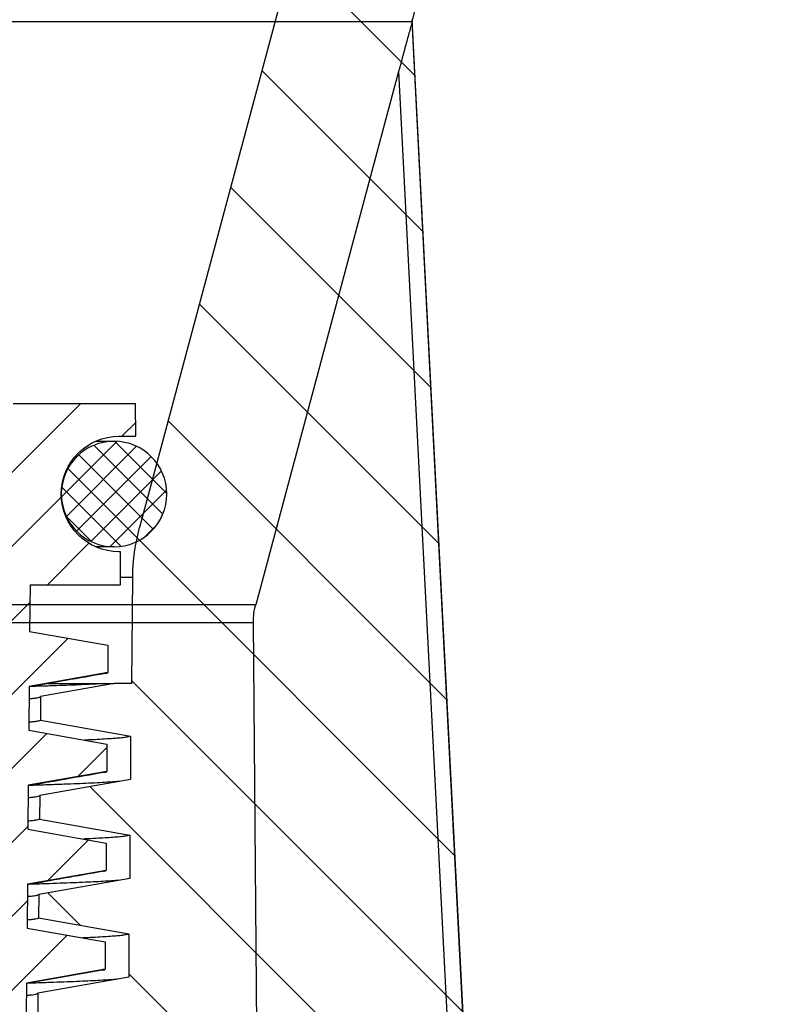
# Model space of a CAD drawing. Units: millimetres. Extents: x 20 to 4220, y -2870 to 3070.
# Drawn here: x 2071 to 2094, y 557 to 586 of the extents above; entities that cross this region are included whole.
import ezdxf

# ---------------------------------------------------------------- set-up
doc = ezdxf.new("R2010")
doc.units = ezdxf.units.MM
doc.layers.get('0').update_dxf_attribs({"lineweight": 25})
doc.layers.add('ARTICLE_NUMBER', color=7, linetype='Continuous')
doc.layers.add('OBJEKT', color=7, linetype='Continuous')

# ---------------------------------------------------------------- blocks, each defined once
blk = doc.blocks.new('A$C8a512efa')
at = {"linetype": 'Continuous', "lineweight": 0}
h = blk.add_hatch(dxfattribs=at)
h.set_pattern_fill('ANSI31', style=0)
h.set_pattern_definition([(45, (-161.2392, 1087.7273), (-2.245064, 2.245064), [])])
edge = h.paths.add_edge_path(flags=0)
edge.add_line((98.139, 1439.871), (98.133, 1440.587))
edge.add_line((98.133, 1440.587), (95.376, 1441.073))
edge.add_line((95.376, 1441.073), (95.376, 1442.388))
edge.add_line((95.376, 1442.388), (98.113, 1442.871))
edge.add_line((98.113, 1442.871), (98.107, 1443.587))
edge.add_line((98.107, 1443.587), (95.349, 1444.073))
edge.add_line((95.349, 1444.073), (95.349, 1445.388))
edge.add_line((95.349, 1445.388), (98.087, 1445.871))
edge.add_line((98.087, 1445.871), (98.08, 1446.587))
edge.add_line((98.08, 1446.587), (95.848, 1446.981))
edge.add_line((95.848, 1446.981), (95.31, 1446.981))
edge.add_line((95.31, 1446.981), (95.281, 1450.213))
edge.add_arc((89.282, 1450.161), 6, 0.5, 15)
edge.add_line((95.077, 1451.713), (90.459, 1468.95))
edge.add_arc((92.39, 1469.468), 2, 180.5, 195, ccw=False)
edge.add_line((90.391, 1469.45), (89.852, 1531.101))
edge.add_line((89.852, 1531.101), (87.082, 1531.589))
edge.add_line((87.082, 1531.589), (87.071, 1532.871))
edge.add_line((87.071, 1532.871), (89.833, 1533.358))
edge.add_line((89.833, 1533.358), (89.826, 1534.101))
edge.add_line((89.826, 1534.101), (87.061, 1534.589))
edge.add_line((87.061, 1534.589), (87.05, 1535.871))
edge.add_line((87.05, 1535.871), (89.807, 1536.357))
edge.add_line((89.807, 1536.357), (89.8, 1537.102))
edge.add_line((89.8, 1537.102), (87.037, 1537.589))
edge.add_line((87.037, 1537.589), (87.026, 1538.87))
edge.add_line((87.026, 1538.87), (89.78, 1539.356))
edge.add_line((89.78, 1539.356), (89.774, 1540.101))
edge.add_line((89.774, 1540.101), (87.007, 1540.589))
edge.add_line((87.007, 1540.589), (86.996, 1541.87))
edge.add_line((86.996, 1541.87), (89.754, 1542.357))
edge.add_line((89.754, 1542.357), (89.749, 1542.932))
edge.add_line((89.749, 1542.932), (89.546, 1543.136))
edge.add_line((89.546, 1543.136), (86.976, 1543.589))
edge.add_line((86.976, 1543.589), (86.965, 1544.87))
edge.add_line((86.965, 1544.87), (87.684, 1544.997))
edge.add_line((87.684, 1544.997), (86.951, 1545.731))
edge.add_line((86.951, 1545.731), (86.927, 1548.481))
edge.add_line((86.927, 1548.481), (85.001, 1548.481))
edge.add_line((85.001, 1548.481), (85.001, 1545.481))
edge.add_arc((84.501, 1545.481), 0.5, 270, 360, ccw=False)
edge.add_line((84.501, 1544.981), (80.501, 1544.981))
edge.add_arc((80.501, 1545.481), 0.5, 180, 270, ccw=False)
edge.add_line((80.001, 1545.481), (80.001, 1548.481))
edge.add_line((80.001, 1548.481), (77.551, 1548.481))
edge.add_line((77.551, 1548.481), (77.551, 1543.481))
edge.add_arc((79.551, 1543.481), 2, 180, 270)
edge.add_line((79.551, 1541.481), (81.229, 1541.481))
edge.add_arc((81.229, 1539.481), 2, 0.5, 90, ccw=False)
edge.add_line((83.229, 1539.498), (83.308, 1530.482))
edge.add_arc((86.308, 1530.508), 3, 180.5, 225)
edge.add_line((84.186, 1528.387), (85.514, 1527.059))
edge.add_arc((84.1, 1525.645), 2, 0.5, 45, ccw=False)
edge.add_line((86.1, 1525.663), (86.598, 1468.619))
edge.add_arc((92.598, 1468.671), 6, 180.5, 195)
edge.add_line((86.802, 1467.118), (83.791, 1408.103))
edge.add_line((83.791, 1408.103), (83.641, 1407.829))
edge.add_arc((88.901, 1404.943), 6, 151.245, 180)
edge.add_line((82.901, 1404.943), (82.901, 1350.876))
edge.add_arc((85.901, 1350.876), 3, 180, 195)
edge.add_line((83.003, 1350.099), (84.509, 1344.481))
edge.add_line((84.509, 1344.481), (86.901, 1344.481))
edge.add_line((86.901, 1344.481), (87.428, 1404.881))
edge.add_arc((89.428, 1404.864), 2, 151.245, 179.5, ccw=False)
edge.add_line((87.674, 1405.826), (97.68, 1424.059))
edge.add_arc((92.42, 1426.946), 6, 331.245, 359.5)
edge.add_line((98.419, 1426.893), (98.459, 1431.49))
edge.add_arc((99.459, 1431.481), 1, 90, 179.5, ccw=False)
edge.add_line((99.459, 1432.481), (99.91, 1432.481))
edge.add_arc((99.91, 1433.481), 1, 270, 359.5)
edge.add_line((100.909, 1433.472), (100.925, 1435.231))
edge.add_line((100.925, 1435.231), (100.679, 1435.481))
edge.add_line((100.679, 1435.481), (98.177, 1435.481))
edge.add_line((98.177, 1435.481), (98.159, 1437.587))
edge.add_line((98.159, 1437.587), (95.402, 1438.073))
edge.add_line((95.402, 1438.073), (95.402, 1439.388))
edge.add_line((95.402, 1439.388), (98.139, 1439.871))
h = blk.add_hatch(dxfattribs=at)
h.set_pattern_fill('ANSI31', scale=0.5, angle=90, style=0)
h.set_pattern_definition([(135, (-161.2392, 1087.7273), (-1.122532, -1.122532), [])])
edge = h.paths.add_edge_path(flags=0)
edge.add_line((177.401, 1449.981), (180.151, 1449.981))
edge.add_line((180.151, 1449.981), (180.142, 1450.981))
edge.add_line((180.142, 1450.981), (180.101, 1450.981))
edge.add_arc((180.101, 1452.731), 1.75, 90, 270, ccw=False)
edge.add_line((180.101, 1454.481), (180.612, 1454.481))
edge.add_line((180.612, 1454.481), (180.603, 1455.481))
edge.add_line((180.603, 1455.481), (176.888, 1455.481))
edge.add_arc((176.888, 1454.481), 1, 90, 157.7681)
edge.add_line((175.962, 1454.859), (174.209, 1450.57))
edge.add_arc((174.672, 1450.381), 0.5, 157.7681, 179.5)
edge.add_line((174.172, 1450.385), (174.165, 1449.609))
edge.add_arc((173.665, 1449.614), 0.5, 256.6323, 359.5, ccw=False)
edge.add_arc((142.799, 1319.729), 133.002, 76.63233, 85.27341)
edge.add_arc((153.8, 1452.777), 0.5, 255.8754, 265.2734, ccw=False)
edge.add_arc((150.136, 1438.214), 14.517, 75.8754, 90)
edge.add_line((150.136, 1452.731), (149.04, 1452.731))
edge.add_line((149.04, 1452.731), (147.528, 1454.242))
edge.add_line((147.528, 1454.242), (147.453, 1461.736))
edge.add_arc((146.953, 1461.731), 0.5, 0.5773, 90)
edge.add_line((146.953, 1462.231), (128.849, 1462.231))
edge.add_arc((128.849, 1461.731), 0.5, 90, 179.4227)
edge.add_line((128.349, 1461.736), (128.273, 1454.245))
edge.add_line((128.273, 1454.245), (126.761, 1452.731))
edge.add_line((126.761, 1452.731), (125.666, 1452.731))
edge.add_arc((125.666, 1438.214), 14.517, 90, 104.1246)
edge.add_arc((122.001, 1452.777), 0.5, 274.7266, 284.1246, ccw=False)
edge.add_arc((133.002, 1319.729), 133.002, 94.72659, 103.36767)
edge.add_arc((102.137, 1449.614), 0.5, 180.5, 283.3677, ccw=False)
edge.add_line((101.637, 1449.609), (101.63, 1450.385))
edge.add_arc((101.13, 1450.381), 0.5, 0.5, 22.2319)
edge.add_line((101.593, 1450.57), (99.839, 1454.859))
edge.add_arc((98.914, 1454.481), 1, 22.2319, 90)
edge.add_line((98.914, 1455.481), (95.199, 1455.481))
edge.add_line((95.199, 1455.481), (95.19, 1454.481))
edge.add_line((95.19, 1454.481), (95.701, 1454.481))
edge.add_arc((95.701, 1452.731), 1.75, -90, 90, ccw=False)
edge.add_line((95.701, 1450.981), (95.66, 1450.981))
edge.add_line((95.66, 1450.981), (95.651, 1449.981))
edge.add_line((95.651, 1449.981), (98.4, 1449.981))
edge.add_line((98.4, 1449.981), (98.413, 1448.564))
edge.add_line((98.413, 1448.564), (96.041, 1448.145))
edge.add_line((96.041, 1448.145), (96.041, 1447.316))
edge.add_line((96.041, 1447.316), (98.427, 1446.895))
edge.add_line((98.427, 1446.895), (98.439, 1445.563))
edge.add_line((98.439, 1445.563), (96.068, 1445.145))
edge.add_line((96.068, 1445.145), (96.068, 1444.316))
edge.add_line((96.068, 1444.316), (98.453, 1443.896))
edge.add_line((98.453, 1443.896), (98.465, 1442.563))
edge.add_line((98.465, 1442.563), (96.094, 1442.145))
edge.add_line((96.094, 1442.145), (96.094, 1441.316))
edge.add_line((96.094, 1441.316), (98.48, 1440.896))
edge.add_line((98.48, 1440.896), (98.491, 1439.564))
edge.add_line((98.491, 1439.564), (96.119, 1439.145))
edge.add_line((96.119, 1439.145), (96.119, 1438.316))
edge.add_line((96.119, 1438.316), (98.506, 1437.895))
edge.add_line((98.506, 1437.895), (98.514, 1436.981))
edge.add_line((98.514, 1436.981), (101.251, 1436.981))
edge.add_line((101.251, 1436.981), (101.251, 1435.481))
edge.add_line((101.251, 1435.481), (102.951, 1435.481))
edge.add_line((102.951, 1435.481), (102.951, 1432.631))
edge.add_line((102.951, 1432.631), (103.527, 1432.631))
edge.add_line((103.527, 1432.631), (103.551, 1435.381))
edge.add_line((103.551, 1435.381), (105.251, 1435.381))
edge.add_line((105.251, 1435.381), (105.309, 1428.67))
edge.add_line((105.309, 1428.67), (105.563, 1428.231))
edge.add_line((105.563, 1428.231), (106.151, 1428.231))
edge.add_line((106.151, 1428.231), (106.664, 1429.731))
edge.add_line((106.664, 1429.731), (106.694, 1433.141))
edge.add_line((106.694, 1433.141), (107.723, 1436.981))
edge.add_line((107.723, 1436.981), (111.401, 1436.981))
edge.add_line((111.401, 1436.981), (112.452, 1435.911))
edge.add_arc((112.63, 1436.087), 0.25, 224.5, 359.5)
edge.add_line((112.88, 1436.084), (112.901, 1438.481))
edge.add_line((112.901, 1438.481), (112.902, 1438.481))
edge.add_arc((125.651, 1438.229), 12.752, 92.3389, 178.8692, ccw=False)
edge.add_arc((125.151, 1450.471), 0.5, 0, 92.3389, ccw=False)
edge.add_line((125.651, 1450.471), (125.651, 1447.231))
edge.add_line((125.651, 1447.231), (127.651, 1447.231))
edge.add_line((127.651, 1447.231), (131.328, 1450.908))
edge.add_arc((131.504, 1450.731), 0.25, 90, 135, ccw=False)
edge.add_line((131.504, 1450.981), (131.612, 1450.981))
edge.add_arc((131.612, 1451.231), 0.25, 270, 359.4227)
edge.add_line((131.862, 1451.228), (131.94, 1458.983))
edge.add_arc((132.19, 1458.981), 0.25, 90, 179.4227, ccw=False)
edge.add_line((132.19, 1459.231), (143.612, 1459.231))
edge.add_arc((143.612, 1458.981), 0.25, 0.5773, 90, ccw=False)
edge.add_line((143.862, 1458.983), (143.94, 1451.228))
edge.add_arc((144.19, 1451.231), 0.25, 180.5773, 270)
edge.add_line((144.19, 1450.981), (144.297, 1450.981))
edge.add_arc((144.297, 1450.731), 0.25, 45, 90, ccw=False)
edge.add_line((144.474, 1450.908), (148.151, 1447.231))
edge.add_line((148.151, 1447.231), (150.151, 1447.231))
edge.add_line((150.151, 1447.231), (150.151, 1450.471))
edge.add_arc((150.651, 1450.471), 0.5, 87.6611, 180, ccw=False)
edge.add_arc((150.151, 1438.229), 12.752, 1.1308, 87.6611, ccw=False)
edge.add_line((162.9, 1438.481), (162.901, 1438.481))
edge.add_line((162.901, 1438.481), (162.922, 1436.084))
edge.add_arc((163.172, 1436.087), 0.25, 180.5, 315.5)
edge.add_line((163.35, 1435.911), (164.401, 1436.981))
edge.add_line((164.401, 1436.981), (168.079, 1436.981))
edge.add_line((168.079, 1436.981), (169.108, 1433.141))
edge.add_line((169.108, 1433.141), (169.138, 1429.731))
edge.add_line((169.138, 1429.731), (169.651, 1428.231))
edge.add_line((169.651, 1428.231), (170.238, 1428.231))
edge.add_line((170.238, 1428.231), (170.492, 1428.67))
edge.add_line((170.492, 1428.67), (170.551, 1435.381))
edge.add_line((170.551, 1435.381), (172.251, 1435.381))
edge.add_line((172.251, 1435.381), (172.275, 1432.631))
edge.add_line((172.275, 1432.631), (172.851, 1432.631))
edge.add_line((172.851, 1432.631), (172.851, 1435.481))
edge.add_line((172.851, 1435.481), (174.551, 1435.481))
edge.add_line((174.551, 1435.481), (174.551, 1436.981))
edge.add_line((174.551, 1436.981), (177.288, 1436.981))
edge.add_line((177.288, 1436.981), (177.309, 1439.396))
edge.add_line((177.309, 1439.396), (179.695, 1439.816))
edge.add_line((179.695, 1439.816), (179.695, 1440.645))
edge.add_line((179.695, 1440.645), (177.323, 1441.064))
edge.add_line((177.323, 1441.064), (177.335, 1442.396))
edge.add_line((177.335, 1442.396), (179.721, 1442.816))
edge.add_line((179.721, 1442.816), (179.721, 1443.645))
edge.add_line((179.721, 1443.645), (177.35, 1444.063))
edge.add_line((177.35, 1444.063), (177.361, 1445.396))
edge.add_line((177.361, 1445.396), (179.748, 1445.816))
edge.add_line((179.748, 1445.816), (179.748, 1446.645))
edge.add_line((179.748, 1446.645), (177.376, 1447.064))
edge.add_line((177.376, 1447.064), (177.401, 1449.981))
h = blk.add_hatch(dxfattribs=at)
h.set_pattern_fill('ANSI37', scale=0.166667, angle=90, style=0)
h.set_pattern_definition([(135, (-161.2392, 1087.72727), (-0.37417734, -0.37417734), []), (225, (-161.2392, 1087.72727), (0.37417734, -0.37417734), [])])
edge = h.paths.add_edge_path(flags=0)
edge.add_arc((95.851, 1452.731), 1.6, 0, 360)
at = {"color": 7, "linetype": 'Continuous', "lineweight": 30}
for p, q in [((90.459, 1468.95), (95.077, 1451.713)), ((83.791, 1408.103), (86.802, 1467.118)), ((95.19, 1454.481), (95.199, 1455.481)), ((98.914, 1455.481), (95.199, 1455.481)), ((95.701, 1454.481), (95.19, 1454.481)), ((96.41, 1454.331), (95.851, 1454.331)), ((95.651, 1449.981), (95.66, 1450.981)), ((95.66, 1450.981), (95.701, 1450.981)), ((95.851, 1451.131), (96.41, 1451.131)), ((95.31, 1446.981), (95.281, 1450.213)), ((95.653, 1450.213), (95.281, 1450.213)), ((98.4, 1449.981), (95.651, 1449.981)), ((98.4, 1449.981), (98.413, 1448.564)), ((98.413, 1448.564), (96.041, 1448.145)), ((96.041, 1448.145), (96.041, 1447.316)), ((96.041, 1447.316), (98.427, 1446.895)), ((95.31, 1446.981), (95.848, 1446.981)), ((95.848, 1446.981), (98.08, 1446.587)), ((98.427, 1446.895), (98.439, 1445.563)), ((98.08, 1446.587), (98.087, 1445.871)), ((98.087, 1445.871), (95.349, 1445.388)), ((98.439, 1445.563), (96.068, 1445.145)), ((95.349, 1445.388), (95.349, 1444.073)), ((96.068, 1445.145), (96.068, 1444.316)), ((96.068, 1444.316), (98.453, 1443.896)), ((95.349, 1444.073), (98.107, 1443.587)), ((98.453, 1443.896), (98.465, 1442.563)), ((98.107, 1443.587), (98.113, 1442.871)), ((98.113, 1442.871), (95.376, 1442.388)), ((98.465, 1442.563), (96.094, 1442.145)), ((95.376, 1442.388), (95.376, 1441.073)), ((96.094, 1442.145), (96.094, 1441.316)), ((95.376, 1441.073), (98.133, 1440.587)), ((96.094, 1441.316), (98.48, 1440.896)), ((98.48, 1440.896), (98.491, 1439.564)), ((98.133, 1440.587), (98.139, 1439.871)), ((98.139, 1439.871), (95.402, 1439.388)), ((98.491, 1439.564), (96.119, 1439.145)), ((95.402, 1439.388), (95.402, 1438.073)), ((96.119, 1439.145), (96.119, 1438.316)), ((95.402, 1438.073), (98.159, 1437.587)), ((96.119, 1438.316), (98.506, 1437.895)), ((98.506, 1437.895), (98.514, 1436.981)), ((98.159, 1437.587), (98.177, 1435.481))]:
    blk.add_line(p, q, dxfattribs=at)
at = {"color": 7, "linetype": 'Continuous', "lineweight": 30, "flags": 128}
blk.add_lwpolyline([(96.207, 1438.286), (97.41, 1438.073), (98.506, 1437.879)], dxfattribs=at)
at = {"color": 7, "linetype": 'Continuous', "lineweight": 30}
blk.add_circle((95.851, 1452.731), 1.6, dxfattribs=at)
for centre, radius, start, end in [((95.701, 1452.731), 1.75, 270, 90), ((89.282, 1450.161), 6, 0.5, 15)]:
    blk.add_arc(centre, radius, start, end, dxfattribs=at)
for points, knots in [([(96.12, 1447.287), (96.097, 1447.292), (96.051, 1447.302), (96.044, 1447.311), (96.041, 1447.316)], [0, 0, 0, 0, 0.495101, 1, 1, 1, 1]), ([(96.12, 1447.287), (96.521, 1447.216), (97.29, 1447.08), (98.06, 1446.944), (98.427, 1446.879)], [0, 0, 0, 0, 0.521724, 1, 1, 1, 1]), ([(96.12, 1446.981), (96.068, 1446.981), (95.963, 1446.981), (95.88, 1446.981), (95.856, 1446.981), (95.855, 1446.981)], [0, 0, 0, 0, 0.48482, 0.969758, 1, 1, 1, 1]), ([(96.12, 1446.981), (96.206, 1446.976), (96.376, 1446.967), (96.679, 1446.952), (97.018, 1446.938), (97.392, 1446.924), (97.819, 1446.909), (98.14, 1446.898), (98.335, 1446.893), (98.354, 1446.892)], [0, 0, 0, 0, 0.16137, 0.32274, 0.484112, 0.645489, 0.806859, 0.980989, 1, 1, 1, 1]), ([(97.853, 1446.981), (97.808, 1446.981), (97.594, 1446.981), (97.246, 1446.981), (96.818, 1446.981), (96.435, 1446.981), (96.225, 1446.981), (96.12, 1446.981)], [0, 0, 0, 0, 0.059701, 0.282508, 0.521644, 0.760862, 1, 1, 1, 1]), ([(98.431, 1446.524), (98.397, 1446.527), (98.314, 1446.535), (98.22, 1446.547), (98.139, 1446.56), (98.09, 1446.574), (98.084, 1446.583), (98.08, 1446.587)], [0, 0, 0, 0, 0.139862, 0.354552, 0.569243, 0.784621, 1, 1, 1, 1]), ([(98.087, 1445.871), (98.092, 1445.865), (98.102, 1445.854), (98.178, 1445.837), (98.284, 1445.822), (98.388, 1445.812), (98.437, 1445.808)], [0, 0, 0, 0, 0.278183, 0.529823, 0.781671, 1, 1, 1, 1]), ([(95.349, 1445.388), (95.355, 1445.383), (95.365, 1445.372), (95.447, 1445.355), (95.577, 1445.338), (95.759, 1445.321), (95.992, 1445.305), (96.28, 1445.288), (96.534, 1445.275), (96.707, 1445.267), (96.75, 1445.266)], [0, 0, 0, 0, 0.1364676, 0.2729358, 0.4094033, 0.5458684, 0.6823304, 0.8187902, 0.9552503, 1, 1, 1, 1]), ([(96.149, 1444.287), (96.126, 1444.291), (96.078, 1444.301), (96.071, 1444.311), (96.068, 1444.316)], [0, 0, 0, 0, 0.4694551, 1, 1, 1, 1]), ([(95.687, 1444.014), (95.713, 1444.011), (95.797, 1444.003), (95.995, 1443.99), (96.277, 1443.973), (96.606, 1443.957), (96.972, 1443.941), (97.37, 1443.925), (97.815, 1443.91), (98.153, 1443.899), (98.354, 1443.893), (98.38, 1443.892)], [0, 0, 0, 0, 0.060509, 0.198196, 0.335881, 0.473567, 0.600517, 0.727465, 0.854409, 0.981353, 1, 1, 1, 1]), ([(96.147, 1444.287), (96.548, 1444.216), (97.317, 1444.08), (98.086, 1443.944), (98.454, 1443.879)], [0, 0, 0, 0, 0.521899, 1, 1, 1, 1]), ([(98.457, 1443.524), (98.444, 1443.525), (98.371, 1443.531), (98.277, 1443.542), (98.178, 1443.557), (98.118, 1443.572), (98.11, 1443.582), (98.107, 1443.587)], [0, 0, 0, 0, 0.05266, 0.289524, 0.526446, 0.763309, 1, 1, 1, 1]), ([(98.113, 1442.871), (98.118, 1442.865), (98.127, 1442.854), (98.202, 1442.838), (98.308, 1442.823), (98.413, 1442.813), (98.463, 1442.808)], [0, 0, 0, 0, 0.272221, 0.523618, 0.775223, 1, 1, 1, 1]), ([(95.376, 1442.388), (95.382, 1442.382), (95.393, 1442.371), (95.483, 1442.353), (95.625, 1442.336), (95.818, 1442.319), (96.051, 1442.303), (96.32, 1442.287), (96.561, 1442.275), (96.729, 1442.268), (96.776, 1442.266)], [0, 0, 0, 0, 0.143255, 0.286509, 0.429761, 0.57301, 0.698795, 0.82458, 0.950368, 1, 1, 1, 1]), ([(96.176, 1441.287), (96.153, 1441.291), (96.104, 1441.301), (96.098, 1441.311), (96.094, 1441.316)], [0, 0, 0, 0, 0.46901, 1, 1, 1, 1]), ([(96.174, 1441.287), (96.575, 1441.216), (97.344, 1441.08), (98.112, 1440.944), (98.48, 1440.879)], [0, 0, 0, 0, 0.522086, 1, 1, 1, 1]), ([(95.715, 1441.014), (95.753, 1441.01), (95.847, 1441.001), (96.052, 1440.988), (96.318, 1440.972), (96.629, 1440.957), (96.983, 1440.941), (97.378, 1440.926), (97.815, 1440.911), (98.158, 1440.899), (98.368, 1440.893), (98.407, 1440.892)], [0, 0, 0, 0, 0.087196, 0.214206, 0.341217, 0.468231, 0.595245, 0.722254, 0.846995, 0.971736, 1, 1, 1, 1]), ([(98.483, 1440.524), (98.427, 1440.529), (98.332, 1440.539), (98.238, 1440.552), (98.178, 1440.564), (98.14, 1440.575), (98.135, 1440.583), (98.133, 1440.587)], [0, 0, 0, 0, 0.257072, 0.442579, 0.628085, 0.814043, 1, 1, 1, 1]), ([(98.139, 1439.871), (98.142, 1439.867), (98.148, 1439.858), (98.193, 1439.845), (98.267, 1439.832), (98.363, 1439.82), (98.449, 1439.812), (98.489, 1439.808)], [0, 0, 0, 0, 0.205201, 0.410439, 0.615639, 0.822218, 1, 1, 1, 1]), ([(95.402, 1439.388), (95.405, 1439.384), (95.41, 1439.377), (95.454, 1439.364), (95.535, 1439.349), (95.669, 1439.334), (95.846, 1439.319), (96.067, 1439.303), (96.333, 1439.288), (96.577, 1439.275), (96.748, 1439.268), (96.801, 1439.266)], [0, 0, 0, 0, 0.0955133, 0.1910261, 0.3168261, 0.4426235, 0.5684186, 0.6942127, 0.8200089, 0.9435618, 1, 1, 1, 1]), ([(96.207, 1438.286), (96.182, 1438.291), (96.131, 1438.301), (96.123, 1438.311), (96.119, 1438.316)], [0, 0, 0, 0, 0.4967841, 1, 1, 1, 1]), ([(95.744, 1438.013), (95.779, 1438.01), (95.871, 1438.002), (96.069, 1437.988), (96.331, 1437.973), (96.636, 1437.958), (96.982, 1437.942), (97.368, 1437.927), (97.801, 1437.912), (98.156, 1437.9), (98.382, 1437.894), (98.433, 1437.892)], [0, 0, 0, 0, 0.0788797, 0.2063834, 0.3338893, 0.4591213, 0.5843483, 0.7095737, 0.8347998, 0.962583, 1, 1, 1, 1]), ([(98.509, 1437.524), (98.49, 1437.526), (98.414, 1437.532), (98.32, 1437.544), (98.227, 1437.558), (98.17, 1437.573), (98.163, 1437.582), (98.159, 1437.587)], [0, 0, 0, 0, 0.079203, 0.309349, 0.539601, 0.769854, 1, 1, 1, 1])]:
    blk.add_open_spline(points, degree=3, knots=knots, dxfattribs=at)

msp = doc.modelspace()

# ---------------------------------------------------------------- hatches: boundary and pattern name
at = {"layer": 'OBJEKT'}
h = msp.add_hatch(dxfattribs=at)
h.set_pattern_fill('AR-SAND', color=2, scale=40, style=0)
h.set_pattern_definition([(37.5, (23116.83, 5059.415), (-2.51973, 77.07295), [0, -60.8, 0, -68, 0, -65]), (7.5, (23116.83, 5059.41), (70.79107, 112.88584), [0, -32.8, 0, -54.8, 0, -21]), (327.5, (23067.63, 5059.415), (124.56567, 0.22636), [0, -20, 0, -72, 0, -94]), (317.5, (23067.63, 5059.41), (120.24506, 35.107), [0, -10, 0, -47.2, 0, -54])])
h.paths.add_polyline_path([(1759.587, 1281.904), (1855.048, 985.294), (1947.977, 722.245), (1972.881, 701), (1966.949, 493.758), (1882.04, 447.329), (1832.857, 445.022), (1830.156, 326.482), (1957.883, 328.957), (2092.431, 458.935), (2092.431, 706.037), (2199.828, 699), (2199.828, -60.031), (1470.114, -60.031), (1474.397, 467.187), (1406.322, 727.933), (1318.496, 1031.462), (1285.15, 1308.804), (1285.15, 1457.414), (1285.15, 1614.28), (1252.8, 1859.182), (1578.741, 1860.034), (1577.637, 1640.262), (1792.03, 1638.843)])

# ---------------------------------------------------------------- linework, layer by layer
at = {"layer": 'ARTICLE_NUMBER', "lineweight": 30}
for p, q in [((2032.385, 586.38), (2083.028, 586.38)), ((2086.041, 527.361), (2083.03, 586.385)), ((2082.615, 584.863), (2078.278, 568.686)), ((2082.615, 584.863), (2085.5, 528.337)), ((2078.278, 568.686), (2032.93, 568.686)), ((2032.931, 568.151), (2078.21, 568.151)), ((2078.323, 555.175), (2078.21, 568.151))]:
    msp.add_line(p, q, dxfattribs=at)
msp.add_arc((2077.234, 587.933), 6, 345.0465, 359.5, dxfattribs=at)
msp.add_open_spline([(2083.028, 586.38), (2083.025, 586.371), (2083.02, 586.352), (2083.007, 586.306), (2082.999, 586.279), (2082.976, 586.193), (2082.959, 586.132), (2082.907, 585.941), (2082.87, 585.807), (2082.762, 585.408), (2082.689, 585.137), (2082.615, 584.863)], degree=3, knots=[0, 0, 0, 0, 0.0625, 0.0625, 0.125, 0.125, 0.25, 0.25, 0.5, 0.5, 1, 1, 1, 1], dxfattribs=at)
for points in [[(2083.03, 586.385), (2083.03, 586.386), (2083.029, 586.384), (2083.028, 586.38)], [(2078.21, 568.151), (2078.208, 568.333), (2078.231, 568.511), (2078.278, 568.686)]]:
    msp.add_open_spline(points, degree=3, dxfattribs=at)

# ---------------------------------------------------------------- block references
at = {"layer": 'ARTICLE_NUMBER', "xscale": -1}
msp.add_blockref('A$C8a512efa', (2169.832, -880.686), dxfattribs=at)

doc.saveas('drawing.dxf')
